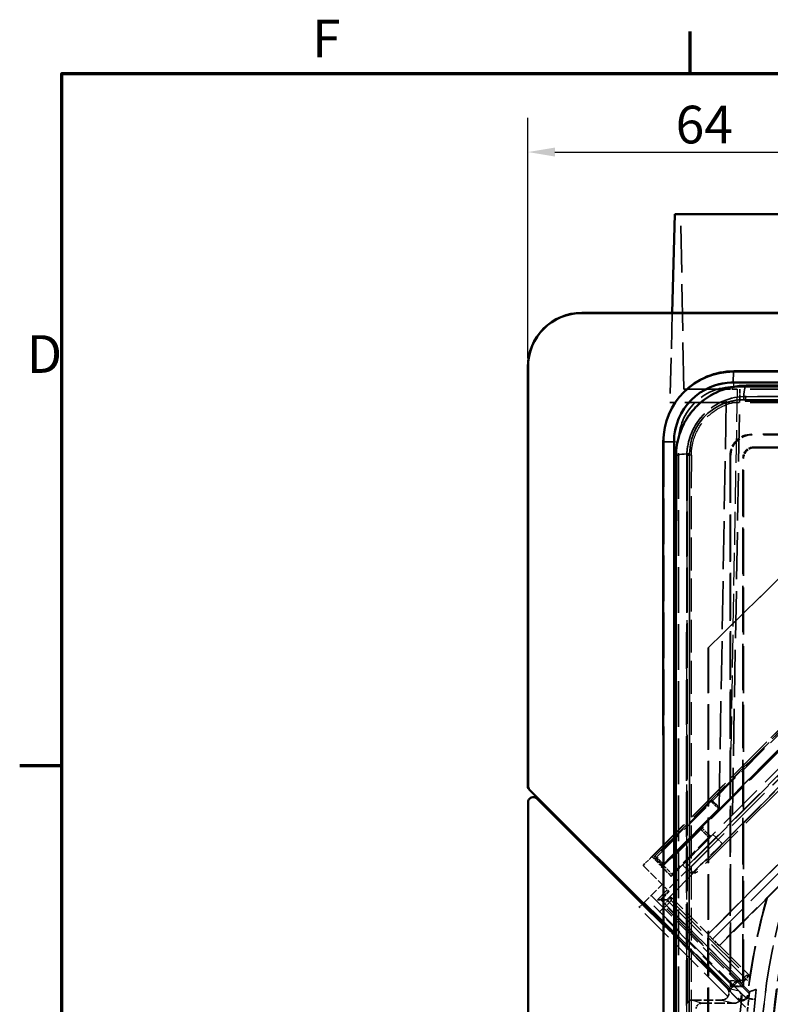
# Model space of a CAD drawing. Units: millimetres. Extents: x 20 to 840, y 0 to 594.
# Drawn here: x 32 to 172, y 401 to 584 of the extents above; entities that cross this region are included whole.
import ezdxf

# ---------------------------------------------------------------- set-up
doc = ezdxf.new("R2010")
doc.units = ezdxf.units.MM
doc.header["$LTSCALE"] = 2
doc.linetypes.add('DASHED', pattern=[0.2067, 0.1654, -0.0413])
for name, color, linetype, lineweight in [('Bemaßung (ISO)', 7, 'Continuous', 25), ('Rahmen (ISO)', 7, 'Continuous', 70), ('Sichtbar (ISO)', 7, 'Continuous', 50), ('Sichtbar schmal (ISO)', 7, 'Continuous', 35), ('Verdeckt (ISO)', 7, 'DASHED', 35), ('Verdeckt schmal (ISO)', 7, 'DASHED', 25)]:
    doc.layers.add(name, color=color, linetype=linetype, lineweight=lineweight)
doc.styles.add('Notiztext (DIN)', font='isocpeur.ttf')
doc.dimstyles.new('Standard (DIN)', dxfattribs={"dimscale": 2, "dimtxt": 3.5, "dimasz": 2.5, "dimexe": 3.175, "dimexo": 0.8, "dimgap": 0.8, "dimtad": 1, "dimrnd": 1e-08, "dimzin": 0, "dimtxsty": 'Notiztext (DIN)', "dimcen": 0.09, "dimdle": 10, "dimclrd": 256, "dimclre": 256, "dimclrt": 256, "dimadec": 0, "dimazin": 0, "dimtfac": 1, "dimtmove": 0, "dimatfit": 3, "dimfxl": 1, "dimtolj": 1, "dimtzin": 0, "dimlwd": -1, "dimlwe": -1, "dimarcsym": 0})

# ---------------------------------------------------------------- blocks, each defined once
blk = doc.blocks.new('Ränder Standardrahmen')
at = {"layer": 'Rahmen (ISO)'}
for p, q in [((78.333, 287), (78.333, 290.9)), ((20, 222.75), (16.1, 222.75))]:
    blk.add_line(p, q, dxfattribs=at)
at = {"layer": 'Rahmen (ISO)', "flags": 128}
blk.add_lwpolyline([(20, 10), (20, 287), (410, 287), (410, 10), (20, 10)], dxfattribs=at)
at = {"layer": 'Rahmen (ISO)', "char_height": 3.5, "attachment_point": 7, "style": 'Notiztext (DIN)'}
for s, insert in [('F', (43.245, 287.4)), ('D', (16.753, 258.125))]:
    blk.add_mtext(s, dxfattribs=dict(at, insert=insert))
blk = doc.blocks.new('*D7')
at = {"layer": 'Bemaßung (ISO)', "transparency": 16777216}
for p, q in [((126.54, 521.15), (126.54, 565.77)), ((190.45, 554.52), (190.45, 565.77)), ((131.54, 559.42), (185.45, 559.42))]:
    blk.add_line(p, q, dxfattribs=at)
for points in [[(131.54, 560.25), (131.54, 558.59), (126.54, 559.42)], [(185.45, 560.25), (185.45, 558.59), (190.45, 559.42)]]:
    blk.add_solid(points, dxfattribs=at)
at = {"layer": 'Defpoints', "color": 0, "transparency": 16777216}
for p in [(190.45, 559.42), (190.45, 552.92), (126.54, 519.55)]:
    blk.add_point(p, dxfattribs=at)
at = {"layer": 'Bemaßung (ISO)', "transparency": 16777216, "insert": (153.95, 568.02), "char_height": 7, "attachment_point": 1, "style": 'Notiztext (DIN)'}
blk.add_mtext('\\A1;64', dxfattribs=at)

msp = doc.modelspace()

# ---------------------------------------------------------------- linework, layer by layer
at = {"layer": 'Sichtbar (ISO)'}
for p, q in [((153.804, 547.921), (153.324, 529.593)), ((227.102, 547.921), (153.804, 547.921)), ((136.544, 529.593), (220.282, 529.593)), ((220.264, 529.55), (136.544, 529.55)), ((126.5, 441.77), (126.5, 519.55)), ((126.544, 519.55), (126.544, 441.788)), ((397.65, 518.665), (164.658, 518.665)), ((397.719, 518.735), (164.728, 518.735)), ((164.641, 516.648), (397.632, 516.648)), ((167.063, 516.069), (395.054, 516.069)), ((155.537, 514.928), (155.467, 514.858)), ((157.871, 512.262), (157.838, 512.229)), ((151.66, 505.666), (151.678, 272.674)), ((153.66, 272.657), (153.642, 505.648)), ((126.793, 441.063), (151.667, 416.189)), ((126.836, 441.081), (151.667, 416.251)), ((126.544, 438.694), (126.544, 259.548)), ((127.213, 439.639), (127.17, 439.622)), ((128.251, 439.402), (147.799, 419.854)), ((128.295, 439.419), (147.829, 419.884)), ((147.799, 419.854), (151.539, 416.113)), ((147.829, 419.884), (147.9, 419.955)), ((147.829, 419.884), (151.57, 416.144)), ((151.667, 415.986), (151.539, 416.113)), ((151.667, 416.047), (151.57, 416.144))]:
    msp.add_line(p, q, dxfattribs=at)
for centre, radius, start, end in [((136.544, 519.55), 10.044, 90, 180), ((136.544, 519.55), 10, 90, 180), ((127.5, 441.77), 1, 179.9997, 225.0003), ((127.543, 441.788), 1, 179.9997, 225.0003)]:
    msp.add_arc(centre, radius, start, end, dxfattribs=at)
for centre, major_axis, ratio, start_param, end_param in [((164.659, 505.666), (-9.192, 9.192), 0.9999239, 5.4978252, 7.0686215), ((164.729, 505.735), (-9.192, 9.192), 0.9999239, 5.4978252, 6.2831853), ((164.642, 505.648), (-7.778, 7.778), 0.9999239, 5.4978252, 7.0686215), ((167.064, 503.07), (-9.192, 9.192), 0.9999239, 5.4978252, 6.2831853), ((127.544, 438.694), (-0.928, -0.374), 0.9998229, 3.5434805, 5.8998002), ((127.587, 438.712), (0.928, 0.374), 0.9998229, 0.4018879, 1.5707963)]:
    msp.add_ellipse(centre, major_axis=major_axis, ratio=ratio, start_param=start_param, end_param=end_param, dxfattribs=at)
for points, knots in [([(157.838, 512.229), (157.354, 511.745), (156.91, 511.224), (156.107, 510.119), (155.75, 509.535), (155.132, 508.319), (154.871, 507.687), (154.451, 506.392), (154.292, 505.729), (154.08, 504.389), (154.026, 503.711), (154.025, 503.035)], [0.78821203, 0.78821203, 0.78821203, 0.78821203, 0.94587401, 0.94587401, 1.10353599, 1.10353599, 1.26119797, 1.26119797, 1.41885995, 1.41885995, 1.57652193, 1.57652193, 1.57652193, 1.57652193]), ([(154.025, 503.035), (154.008, 487.918), (153.994, 472.743), (153.973, 442.329), (153.967, 427.089), (153.962, 396.592), (153.963, 381.335), (153.973, 350.853), (153.981, 335.628), (154.006, 305.259), (154.023, 290.115), (154.043, 275.036)], [4.5707455, 4.5707455, 4.5707455, 4.5707455, 4.62740289, 4.62740289, 4.68406028, 4.68406028, 4.74071768, 4.74071768, 4.79737507, 4.79737507, 4.85403246, 4.85403246, 4.85403246, 4.85403246])]:
    msp.add_open_spline(points, degree=3, knots=knots, dxfattribs=at)
at = {"layer": 'Sichtbar schmal (ISO)'}
for p, q in [((136.544, 529.593), (136.544, 529.55)), ((126.5, 519.55), (126.544, 519.55)), ((164.658, 518.665), (164.641, 516.648)), ((164.658, 518.665), (164.728, 518.735)), ((167.024, 516.031), (167.063, 516.069)), ((151.66, 505.666), (153.642, 505.648)), ((126.5, 441.77), (126.544, 441.788)), ((126.836, 441.081), (126.793, 441.063)), ((128.295, 439.419), (128.251, 439.402)), ((147.799, 419.854), (147.829, 419.884)), ((151.539, 416.113), (151.57, 416.144))]:
    msp.add_line(p, q, dxfattribs=at)
for centre, major_axis, ratio, start_param, end_param in [((167.024, 513.031), (0.004, 3), 0.1497987, 0.0088256, 1.4272583), ((287.996, 523.007), (-807.535, -0.061), 0.0087259, 1.4204259, 1.7037128), ((287.996, 520.462), (810.5, 0.062), 0.0087259, 4.5620185, 4.8453055), ((157.025, 503.031), (-3, 0.004), 0.1325211, 4.8735569, 6.2831853), ((163.555, 396.011), (0, 810.5), 0.0087265, 1.4378792, 1.7211661)]:
    msp.add_ellipse(centre, major_axis=major_axis, ratio=ratio, start_param=start_param, end_param=end_param, dxfattribs=at)
for points, knots in [([(167.024, 516.031), (166.17, 516.031), (165.314, 515.948), (163.129, 515.511), (161.823, 515.027), (159.606, 513.772), (158.667, 513.055), (157.838, 512.228)], [0, 0, 0, 0, 0.19921884, 0.19921884, 0.51796899, 0.51796899, 0.78821203, 0.78821203, 0.78821203, 0.78821203]), ([(156.544, 503.424), (156.545, 504.205), (156.637, 504.988), (157.135, 507.075), (157.725, 508.338), (159.372, 510.544), (160.435, 511.48), (162.565, 512.686), (163.573, 513.06), (165.26, 513.397), (165.921, 513.461), (166.58, 513.46)], [-1.5765219, -1.5765219, -1.5765219, -1.5765219, -1.3409812, -1.3409812, -0.9323442, -0.9323442, -0.517969, -0.517969, -0.1992188, -0.1992188, 0, 0, 0, 0])]:
    msp.add_open_spline(points, degree=3, knots=knots, dxfattribs=at)
at = {"layer": 'Verdeckt (ISO)', "ltscale": 26.209442}
msp.add_line((155.453, 515.421), (154.886, 547.921), dxfattribs=at)
at = {"layer": 'Verdeckt (ISO)', "ltscale": 20.171808}
msp.add_line((153.324, 529.593), (152.887, 512.921), dxfattribs=at)
at = {"layer": 'Verdeckt (ISO)', "ltscale": 29.036613}
msp.add_line((163.369, 515.421), (155.453, 515.421), dxfattribs=at)
at = {"layer": 'Verdeckt (ISO)', "ltscale": 26.947834}
msp.add_line((162.008, 437.457), (163.369, 515.421), dxfattribs=at)
at = {"layer": 'Verdeckt (ISO)', "ltscale": 2.96801}
for p, q in [((165.344, 515.421), (163.369, 515.421)), ((165.3, 512.921), (163.325, 512.921))]:
    msp.add_line(p, q, dxfattribs=at)
at = {"layer": 'Verdeckt (ISO)', "ltscale": 25.619036}
for p, q in [((164.659, 515.837), (397.65, 515.837)), ((397.657, 516.672), (164.666, 516.672)), ((164.728, 516.735), (397.719, 516.735)), ((151.73, 505.735), (151.747, 272.744)), ((153.667, 505.673), (153.685, 272.682)), ((153.747, 272.744), (153.73, 505.735)), ((154.506, 272.674), (154.488, 505.666))]:
    msp.add_line(p, q, dxfattribs=at)
at = {"layer": 'Verdeckt (ISO)', "ltscale": 29.8113}
msp.add_line((189.99, 515.421), (165.344, 515.421), dxfattribs=at)
at = {"layer": 'Verdeckt (ISO)', "ltscale": 2.383216}
msp.add_line((165.869, 515.421), (165.826, 512.921), dxfattribs=at)
at = {"layer": 'Verdeckt (ISO)', "ltscale": 6.829735}
msp.add_line((156.951, 513.514), (156.888, 513.451), dxfattribs=at)
at = {"layer": 'Verdeckt (ISO)', "ltscale": 25.069271}
for p, q in [((395.054, 514.069), (167.063, 514.069)), ((151.613, 427.062), (232.223, 507.672)), ((154.081, 275.078), (154.064, 503.07)), ((156.064, 503.07), (156.081, 275.078))]:
    msp.add_line(p, q, dxfattribs=at)
at = {"layer": 'Verdeckt (ISO)', "ltscale": 23.138313}
msp.add_line((163.325, 512.921), (152.887, 512.921), dxfattribs=at)
at = {"layer": 'Verdeckt (ISO)', "ltscale": 26.447874}
msp.add_line((164.49, 436.403), (165.826, 512.921), dxfattribs=at)
at = {"layer": 'Verdeckt (ISO)', "ltscale": 0.5001}
msp.add_line((165.3, 512.921), (165.826, 512.921), dxfattribs=at)
at = {"layer": 'Verdeckt (ISO)', "ltscale": 23.830908}
msp.add_line((215.08, 512.921), (165.826, 512.921), dxfattribs=at)
at = {"layer": 'Verdeckt (ISO)', "ltscale": 26.1688}
msp.add_line((232.077, 511.141), (147.931, 426.996), dxfattribs=at)
at = {"layer": 'Verdeckt (ISO)', "ltscale": 3.673159}
msp.add_line((159.285, 510.848), (159.252, 510.814), dxfattribs=at)
at = {"layer": 'Verdeckt (ISO)', "ltscale": 25.157232}
for p, q in [((149.527, 428.653), (230.42, 509.546)), ((232.329, 507.637), (151.436, 426.744))]:
    msp.add_line(p, q, dxfattribs=at)
at = {"layer": 'Verdeckt (ISO)', "ltscale": 24.871368}
for p, q in [((150.051, 428.695), (230.024, 508.668)), ((231.792, 506.901), (151.818, 426.927))]:
    msp.add_line(p, q, dxfattribs=at)
at = {"layer": 'Verdeckt (ISO)', "ltscale": 24.554237}
msp.add_line((152.281, 420.659), (238.413, 506.791), dxfattribs=at)
at = {"layer": 'Verdeckt (ISO)', "ltscale": 25.571964}
msp.add_line((242.044, 507.05), (168.043, 507.05), dxfattribs=at)
at = {"layer": 'Verdeckt (ISO)', "ltscale": 25.157024}
msp.add_line((240.947, 506.945), (168.148, 506.945), dxfattribs=at)
at = {"layer": 'Verdeckt (ISO)', "ltscale": 25.056591}
msp.add_line((168.439, 504.654), (240.947, 504.654), dxfattribs=at)
at = {"layer": 'Verdeckt (ISO)', "ltscale": 25.399155}
msp.add_line((168.543, 504.55), (242.044, 504.55), dxfattribs=at)
at = {"layer": 'Verdeckt (ISO)', "ltscale": 26.245768}
for p, q in [((155.219, 427.132), (231.94, 503.854)), ((155.788, 426.564), (232.509, 503.285)), ((232.542, 503.252), (155.821, 426.53))]:
    msp.add_line(p, q, dxfattribs=at)
at = {"layer": 'Verdeckt (ISO)', "ltscale": 26.474266}
msp.add_line((164.044, 503.05), (164.044, 404.55), dxfattribs=at)
at = {"layer": 'Verdeckt (ISO)', "ltscale": 26.151533}
msp.add_line((164.148, 502.945), (164.148, 405.646), dxfattribs=at)
at = {"layer": 'Verdeckt (ISO)', "ltscale": 26.07342}
msp.add_line((166.439, 405.646), (166.439, 502.655), dxfattribs=at)
at = {"layer": 'Verdeckt (ISO)', "ltscale": 26.339859}
msp.add_line((166.544, 404.55), (166.544, 502.55), dxfattribs=at)
at = {"layer": 'Verdeckt (ISO)', "ltscale": 25.713608}
for p, q in [((156.92, 426.916), (232.086, 502.082)), ((233.146, 501.021), (157.981, 425.855))]:
    msp.add_line(p, q, dxfattribs=at)
at = {"layer": 'Verdeckt (ISO)', "ltscale": 25.709385}
for p, q in [((156.933, 426.916), (232.086, 502.069)), ((233.134, 501.021), (157.981, 425.868))]:
    msp.add_line(p, q, dxfattribs=at)
at = {"layer": 'Verdeckt (ISO)', "ltscale": 24.402485}
msp.add_line((170.882, 420.999), (249.348, 499.465), dxfattribs=at)
at = {"layer": 'Verdeckt (ISO)', "ltscale": 24.861582}
msp.add_line((227.995, 496.485), (162.588, 431.077), dxfattribs=at)
at = {"layer": 'Verdeckt (ISO)', "ltscale": 8.615923}
msp.add_line((160.057, 467.47), (159.978, 467.391), dxfattribs=at)
at = {"layer": 'Verdeckt (ISO)', "ltscale": 24.217354}
msp.add_line((159.975, 414.273), (209.529, 463.827), dxfattribs=at)
at = {"layer": 'Verdeckt (ISO)', "ltscale": 24.22942}
msp.add_line((209.554, 463.802), (159.975, 414.224), dxfattribs=at)
at = {"layer": 'Verdeckt (ISO)', "ltscale": 24.241482}
for p, q in [((160.8, 413.349), (210.403, 462.953)), ((211.601, 461.755), (161.997, 412.152))]:
    msp.add_line(p, q, dxfattribs=at)
at = {"layer": 'Verdeckt (ISO)', "ltscale": 27.866472}
msp.add_line((170.921, 420.976), (211.65, 461.706), dxfattribs=at)
at = {"layer": 'Verdeckt (ISO)', "ltscale": 25.48736}
msp.add_line((126.587, 259.592), (126.587, 438.712), dxfattribs=at)
at = {"layer": 'Verdeckt (ISO)', "ltscale": 1.866903}
msp.add_line((160.777, 439.04), (162.163, 437.653), dxfattribs=at)
at = {"layer": 'Verdeckt (ISO)', "ltscale": 9.6065}
for p, q in [((151.268, 426.85), (158.401, 433.982)), ((160.266, 432.118), (153.133, 424.985))]:
    msp.add_line(p, q, dxfattribs=at)
at = {"layer": 'Verdeckt (ISO)', "ltscale": 9.523383}
for p, q in [((151.33, 426.85), (158.401, 433.921)), ((160.328, 432.489), (153.257, 425.418))]:
    msp.add_line(p, q, dxfattribs=at)
at = {"layer": 'Verdeckt (ISO)', "ltscale": 2.511505}
for p, q in [((158.401, 433.982), (160.266, 432.118)), ((153.133, 424.985), (151.268, 426.85))]:
    msp.add_line(p, q, dxfattribs=at)
at = {"layer": 'Verdeckt (ISO)', "ltscale": 2.381496}
for p, q in [((158.401, 433.982), (158.401, 433.921)), ((160.266, 432.118), (160.204, 432.118)), ((151.33, 426.85), (151.268, 426.85)), ((153.133, 424.985), (153.133, 425.047))]:
    msp.add_line(p, q, dxfattribs=at)
at = {"layer": 'Verdeckt (ISO)', "ltscale": 2.428388}
msp.add_line((158.401, 433.921), (160.204, 432.118), dxfattribs=at)
at = {"layer": 'Verdeckt (ISO)', "ltscale": 2.380771}
for p, q in [((158.684, 434.133), (160.451, 432.365)), ((151.613, 427.062), (153.38, 425.294)), ((164.044, 404.55), (166.544, 404.55))]:
    msp.add_line(p, q, dxfattribs=at)
at = {"layer": 'Verdeckt (ISO)', "ltscale": 2.190301}
msp.add_line((149.527, 428.653), (147.9, 427.026), dxfattribs=at)
at = {"layer": 'Verdeckt (ISO)', "ltscale": 2.57124}
msp.add_line((151.436, 426.744), (149.527, 428.653), dxfattribs=at)
at = {"layer": 'Verdeckt (ISO)', "ltscale": 1.999889}
msp.add_line((151.536, 426.927), (150.051, 428.412), dxfattribs=at)
at = {"layer": 'Verdeckt (ISO)', "ltscale": 4.761642}
for p in [(147.9, 427.026), (147.9, 419.955)]:
    msp.add_line(p, (151.436, 423.491), dxfattribs=at)
at = {"layer": 'Verdeckt (ISO)', "ltscale": 7.475834}
msp.add_line((150.59, 420.659), (156.141, 426.21), dxfattribs=at)
at = {"layer": 'Verdeckt (ISO)', "ltscale": 2.285536}
msp.add_line((153.133, 425.047), (151.436, 426.744), dxfattribs=at)
at = {"layer": 'Verdeckt (ISO)', "ltscale": 2.809328}
msp.add_line((155.219, 427.132), (153.133, 425.047), dxfattribs=at)
at = {"layer": 'Verdeckt (ISO)', "ltscale": 0.765828}
msp.add_line((155.788, 426.564), (155.219, 427.132), dxfattribs=at)
at = {"layer": 'Verdeckt (ISO)', "ltscale": 0.476147}
msp.add_line((156.141, 426.21), (155.788, 426.564), dxfattribs=at)
at = {"layer": 'Verdeckt (ISO)', "ltscale": 27.096531}
msp.add_line((156.832, 425.519), (156.141, 426.21), dxfattribs=at)
at = {"layer": 'Verdeckt (ISO)', "ltscale": 0.095186}
msp.add_line((156.991, 425.855), (156.92, 425.926), dxfattribs=at)
at = {"layer": 'Verdeckt (ISO)', "ltscale": 0.078564}
msp.add_line((156.991, 425.868), (156.933, 425.926), dxfattribs=at)
at = {"layer": 'Verdeckt (ISO)', "ltscale": 2.14354}
msp.add_line((151.084, 420.659), (152.676, 422.251), dxfattribs=at)
at = {"layer": 'Verdeckt (ISO)', "ltscale": 2.085358}
msp.add_line((152.719, 422.208), (151.171, 420.659), dxfattribs=at)
at = {"layer": 'Verdeckt (ISO)', "ltscale": 1.669775}
msp.add_line((151.436, 423.491), (152.676, 422.251), dxfattribs=at)
at = {"layer": 'Verdeckt (ISO)', "ltscale": 3.333627}
for p, q in [((152.676, 422.251), (152.719, 422.208)), ((165.896, 405.848), (165.939, 405.891))]:
    msp.add_line(p, q, dxfattribs=at)
at = {"layer": 'Verdeckt (ISO)', "ltscale": 29.195147}
msp.add_line((167.659, 403.591), (150.59, 420.659), dxfattribs=at)
at = {"layer": 'Verdeckt (ISO)', "ltscale": 24.197016}
msp.add_line((150.59, 420.659), (151.084, 420.659), dxfattribs=at)
at = {"layer": 'Verdeckt (ISO)', "ltscale": 25.334507}
msp.add_line((165.896, 405.848), (151.084, 420.659), dxfattribs=at)
at = {"layer": 'Verdeckt (ISO)', "ltscale": 25.260616}
msp.add_line((151.171, 420.659), (165.939, 405.891), dxfattribs=at)
at = {"layer": 'Verdeckt (ISO)', "ltscale": 27.221643}
msp.add_line((151.171, 420.659), (152.281, 420.659), dxfattribs=at)
at = {"layer": 'Verdeckt (ISO)', "ltscale": 1.97109}
for p, q in [((151.677, 419.644), (153.141, 421.107)), ((167.636, 406.611), (166.173, 405.148))]:
    msp.add_line(p, q, dxfattribs=at)
at = {"layer": 'Verdeckt (ISO)', "ltscale": 1.563819}
for p, q in [((151.979, 419.341), (153.141, 420.502)), ((167.031, 406.611), (165.87, 405.45))]:
    msp.add_line(p, q, dxfattribs=at)
at = {"layer": 'Verdeckt (ISO)', "ltscale": 28.457073}
msp.add_line((152.281, 420.659), (168.918, 404.022), dxfattribs=at)
at = {"layer": 'Verdeckt (ISO)', "ltscale": 9.204427}
msp.add_line((153.141, 421.107), (159.975, 414.273), dxfattribs=at)
at = {"layer": 'Verdeckt (ISO)', "ltscale": 29.641344}
for p, q in [((153.141, 420.502), (153.141, 421.107)), ((167.031, 406.611), (167.636, 406.611))]:
    msp.add_line(p, q, dxfattribs=at)
at = {"layer": 'Verdeckt (ISO)', "ltscale": 23.75992}
msp.add_line((153.141, 420.502), (167.031, 406.611), dxfattribs=at)
at = {"layer": 'Verdeckt (ISO)', "ltscale": 11.885378}
msp.add_line((170.921, 420.976), (162.096, 412.152), dxfattribs=at)
at = {"layer": 'Verdeckt (ISO)', "ltscale": 2.381158}
msp.add_line((170.882, 420.999), (170.921, 420.976), dxfattribs=at)
at = {"layer": 'Verdeckt (ISO)', "ltscale": 0.894574}
msp.add_line((147.134, 419.19), (147.799, 419.854), dxfattribs=at)
at = {"layer": 'Verdeckt (ISO)', "ltscale": 27.430882}
msp.add_line((148.076, 420.131), (164.113, 404.094), dxfattribs=at)
at = {"layer": 'Verdeckt (ISO)', "ltscale": 27.45525}
msp.add_line((164.171, 404.123), (148.119, 420.174), dxfattribs=at)
at = {"layer": 'Verdeckt (ISO)', "ltscale": 1.428422}
for p, q in [((150.869, 418.33), (151.93, 419.391)), ((164.405, 404.794), (165.466, 405.855))]:
    msp.add_line(p, q, dxfattribs=at)
at = {"layer": 'Verdeckt (ISO)', "ltscale": 3.194563}
msp.add_line((151.967, 419.354), (150.869, 418.33), dxfattribs=at)
at = {"layer": 'Verdeckt (ISO)', "ltscale": 24.794388}
msp.add_line((166.173, 405.148), (151.677, 419.644), dxfattribs=at)
at = {"layer": 'Verdeckt (ISO)', "ltscale": 23.152119}
msp.add_line((164.405, 404.794), (150.869, 418.33), dxfattribs=at)
at = {"layer": 'Verdeckt (ISO)', "ltscale": 23.798826}
msp.add_line((151.667, 416.251), (165.58, 402.337), dxfattribs=at)
at = {"layer": 'Verdeckt (ISO)', "ltscale": 23.855083}
msp.add_line((151.667, 416.189), (165.613, 402.242), dxfattribs=at)
at = {"layer": 'Verdeckt (ISO)', "ltscale": 2.926349}
msp.add_line((153.84, 413.874), (151.667, 416.047), dxfattribs=at)
at = {"layer": 'Verdeckt (ISO)', "ltscale": 2.913114}
msp.add_line((153.83, 413.823), (151.667, 415.986), dxfattribs=at)
at = {"layer": 'Verdeckt (ISO)', "ltscale": 22.414005}
msp.add_line((166.934, 400.719), (153.83, 413.823), dxfattribs=at)
at = {"layer": 'Verdeckt (ISO)', "ltscale": 22.474472}
msp.add_line((153.84, 413.875), (166.979, 400.735), dxfattribs=at)
at = {"layer": 'Verdeckt (ISO)', "ltscale": 1.905467}
msp.add_line((159.975, 414.273), (159.975, 414.224), dxfattribs=at)
at = {"layer": 'Verdeckt (ISO)', "ltscale": 2.221893}
msp.add_line((160.8, 413.349), (159.975, 414.224), dxfattribs=at)
at = {"layer": 'Verdeckt (ISO)', "ltscale": 1.612917}
msp.add_line((161.997, 412.152), (160.8, 413.349), dxfattribs=at)
at = {"layer": 'Verdeckt (ISO)', "ltscale": 3.810454}
msp.add_line((161.997, 412.152), (162.096, 412.152), dxfattribs=at)
at = {"layer": 'Verdeckt (ISO)', "ltscale": 7.461468}
msp.add_line((162.096, 412.152), (167.636, 406.611), dxfattribs=at)
at = {"layer": 'Verdeckt (ISO)', "ltscale": 2.381282}
msp.add_line((164.127, 404.08), (165.896, 405.848), dxfattribs=at)
at = {"layer": 'Verdeckt (ISO)', "ltscale": 10.48484}
for p, q in [((164.14, 404.646), (164.044, 404.55)), ((166.447, 404.646), (166.544, 404.55))]:
    msp.add_line(p, q, dxfattribs=at)
at = {"layer": 'Verdeckt (ISO)', "ltscale": 5.290364}
msp.add_line((156.97, 402.05), (162.526, 402.05), dxfattribs=at)
at = {"layer": 'Verdeckt (ISO)', "ltscale": 0.744953}
msp.add_line((166.288, 403.117), (165.735, 403.67), dxfattribs=at)
at = {"layer": 'Verdeckt (ISO)', "ltscale": 5.762154}
msp.add_line((158.765, 401.452), (164.816, 401.452), dxfattribs=at)
at = {"layer": 'Verdeckt (ISO)', "ltscale": 0.299049}
for centre, start, end in [((150.192, 428.553), 134.99639, 225.00361), ((151.677, 427.068), 224.99639, 315.00361)]:
    msp.add_arc(centre, 0.2, start, end, dxfattribs=at)
at = {"layer": 'Verdeckt (ISO)', "ltscale": 1.047026}
for centre, start, end in [((157.415, 426.421), 134.9991, 225.0009), ((157.427, 426.421), 134.9991, 225.0009), ((157.486, 426.363), 224.9991, 315.0009), ((157.486, 426.35), 224.9991, 315.0009)]:
    msp.add_arc(centre, 0.7, start, end, dxfattribs=at)
at = {"layer": 'Verdeckt (ISO)', "ltscale": 22.310843}
msp.add_arc((281.544, 389.55), 115.044, 164.13509, 173.32215, dxfattribs=at)
at = {"layer": 'Verdeckt (ISO)', "ltscale": 22.396748}
msp.add_arc((281.544, 389.55), 115, 164.14074, 173.36667, dxfattribs=at)
at = {"layer": 'Verdeckt (ISO)', "ltscale": 25.477325}
msp.add_arc((281.544, 389.55), 113.551, 172.67748, 353.36743, dxfattribs=at)
at = {"layer": 'Verdeckt (ISO)', "ltscale": 22.00968}
msp.add_arc((281.544, 389.55), 116.051, 173.2862, 186.76278, dxfattribs=at)
at = {"layer": 'Verdeckt (ISO)', "ltscale": 3.499018}
msp.add_arc((281.544, 389.55), 114.747, 172.97134, 174.80595, dxfattribs=at)
at = {"layer": 'Verdeckt (ISO)', "ltscale": 20.898355}
for centre in [(164.667, 505.673), (164.729, 505.735), (167.064, 503.07)]:
    msp.add_ellipse(centre, major_axis=(-7.778, 7.778), ratio=0.9999239, start_param=5.4978252, end_param=7.0686215, dxfattribs=at)
at = {"layer": 'Verdeckt (ISO)', "ltscale": 19.324467}
msp.add_ellipse((164.659, 505.666), major_axis=(-7.192, 7.192), ratio=0.9999239, start_param=5.4978252, end_param=7.0686215, dxfattribs=at)
at = {"layer": 'Verdeckt (ISO)', "ltscale": 9.724015}
for centre in [(164.729, 505.735), (167.064, 503.07)]:
    msp.add_ellipse(centre, major_axis=(-9.192, 9.192), ratio=0.9999239, start_param=0, end_param=0.7854362, dxfattribs=at)
at = {"layer": 'Verdeckt (ISO)', "ltscale": 25.290823}
msp.add_ellipse((281.164, 389.17), major_axis=(-78.834, 78.834), ratio=0.9999239, dxfattribs=at)
at = {"layer": 'Verdeckt (ISO)', "ltscale": 25.405603}
msp.add_ellipse((189.54, 496.5), major_axis=(-575.557, -563.972), ratio=0.0001255, start_param=1.5192884, end_param=1.5974904, dxfattribs=at)
at = {"layer": 'Verdeckt (ISO)', "ltscale": 25.578701}
msp.add_ellipse((281.149, 389.155), major_axis=(77.351, -77.351), ratio=0.9999239, dxfattribs=at)
at = {"layer": 'Verdeckt (ISO)', "ltscale": 5.983474}
for centre in [(168.044, 503.05), (168.148, 502.945)]:
    msp.add_ellipse(centre, major_axis=(2.829, -2.829), ratio=0.9999239, start_param=2.3562326, end_param=3.9269527, dxfattribs=at)
at = {"layer": 'Verdeckt (ISO)', "ltscale": 25.2955}
msp.add_ellipse((281.233, 389.239), major_axis=(75.318, -75.318), ratio=0.9999239, dxfattribs=at)
at = {"layer": 'Verdeckt (ISO)', "ltscale": 2.991687}
for centre in [(168.439, 502.654), (168.544, 502.55)]:
    msp.add_ellipse(centre, major_axis=(1.414, -1.414), ratio=0.9999239, start_param=2.3562326, end_param=3.9269527, dxfattribs=at)
at = {"layer": 'Verdeckt (ISO)', "ltscale": 25.429522}
msp.add_ellipse((167.01, 396.011), major_axis=(0, -809.001), ratio=0.0087265, start_param=4.6240419, end_param=4.7799759, dxfattribs=at)
at = {"layer": 'Verdeckt (ISO)', "ltscale": 1.130858}
msp.add_ellipse((127.587, 438.712), major_axis=(0.928, 0.374), ratio=0.9998229, start_param=1.5707963, end_param=2.7582076, dxfattribs=at)
at = {"layer": 'Verdeckt (ISO)', "ltscale": 0.358428}
for centre, major_axis, start_param, end_param in [((160.636, 438.903), (-0.185, 0.077), 4.3283404, 5.8816834), ((162.027, 437.512), (-0.077, 0.185), 3.5430945, 5.0964376)]:
    msp.add_ellipse(centre, major_axis=major_axis, ratio=0.9756194, start_param=start_param, end_param=end_param, dxfattribs=at)
at = {"layer": 'Verdeckt (ISO)', "ltscale": 0.003167}
for centre, major_axis, start_param, end_param in [((160.636, 438.898), (0, 0.2), 5.4979394, 5.5150881), ((162.022, 437.512), (0.2, 0), 0.7680972, 0.7852459)]:
    msp.add_ellipse(centre, major_axis=major_axis, ratio=0.9996955, start_param=start_param, end_param=end_param, dxfattribs=at)
at = {"layer": 'Verdeckt (ISO)', "ltscale": 11.968373}
msp.add_ellipse((162.489, 431.176), major_axis=(-5.657, -5.657), ratio=0.0174551, start_param=0.0000001, end_param=1.5707963, dxfattribs=at)
at = {"layer": 'Verdeckt (ISO)', "ltscale": 0.019089}
msp.add_ellipse((163.193, 403.175), major_axis=(-1.254, 0.346), ratio=0.9993952, start_param=4.1803521, end_param=4.1958446, dxfattribs=at)
at = {"layer": 'Verdeckt (ISO)', "ltscale": 1.487563}
for centre, major_axis, start_param, end_param in [((164.14, 405.646), (0, 1), 3.1503193, 4.712389), ((166.448, 405.646), (0, -1), 4.712389, 6.2744587)]:
    msp.add_ellipse(centre, major_axis=major_axis, ratio=0.0087269, start_param=start_param, end_param=end_param, dxfattribs=at)
at = {"layer": 'Verdeckt (ISO)', "ltscale": 1.495804}
for centre, major_axis, start_param, end_param in [((156.971, 401.05), (-0.949, 0.316), 5.0342386, 6.6048064), ((158.765, 400.451), (0.949, -0.316), 1.8926459, 3.4632138)]:
    msp.add_ellipse(centre, major_axis=major_axis, ratio=0.9996193, start_param=start_param, end_param=end_param, dxfattribs=at)
at = {"layer": 'Verdeckt (ISO)', "ltscale": 1.277565}
msp.add_ellipse((162.525, 403.35), major_axis=(1.259, -0.329), ratio=0.9994042, start_param=4.9680439, end_param=5.9997249, dxfattribs=at)
at = {"layer": 'Verdeckt (ISO)', "ltscale": 2.917109}
msp.add_ellipse((164.815, 402.752), major_axis=(1.259, -0.329), ratio=0.9994042, start_param=4.9680439, end_param=7.3238327, dxfattribs=at)
at = {"layer": 'Verdeckt (ISO)', "ltscale": 1.565648}
msp.add_ellipse((168.532, 400.873), major_axis=(2.244, -2.244), ratio=0.0137281, start_param=2.498518, end_param=3.1349234, dxfattribs=at)
at = {"layer": 'Verdeckt (ISO)', "ltscale": 8.252412}
msp.add_open_spline([(159.252, 510.814), (158.843, 510.406), (158.466, 509.964), (157.788, 509.029), (157.485, 508.535), (156.962, 507.505), (156.741, 506.971), (156.385, 505.875), (156.251, 505.314), (156.071, 504.179), (156.026, 503.605), (156.025, 503.032)], degree=3, knots=[0.78821203, 0.78821203, 0.78821203, 0.78821203, 0.94587401, 0.94587401, 1.10353599, 1.10353599, 1.26119797, 1.26119797, 1.41885995, 1.41885995, 1.57652193, 1.57652193, 1.57652193, 1.57652193], dxfattribs=at)
at = {"layer": 'Verdeckt (ISO)', "ltscale": 25.406521}
msp.add_open_spline([(205.051, 511.559), (197.45, 504.111), (189.949, 496.761), (182.587, 489.547), (175.199, 482.308), (167.676, 474.936), (160.057, 467.47)], degree=3, knots=[-3.0925908, -3.0925908, -3.0925908, -3.0925908, 0, 0, 0, 3.1029739, 3.1029739, 3.1029739, 3.1029739], dxfattribs=at)
at = {"layer": 'Verdeckt (ISO)', "ltscale": 25.153566}
msp.add_open_spline([(156.025, 503.032), (156.008, 487.916), (155.994, 472.742), (155.973, 442.328), (155.967, 427.088), (155.962, 396.592), (155.963, 381.335), (155.973, 350.854), (155.981, 335.63), (156.006, 305.261), (156.023, 290.117), (156.043, 275.038)], degree=3, knots=[4.5707455, 4.5707455, 4.5707455, 4.5707455, 4.62740289, 4.62740289, 4.68406028, 4.68406028, 4.74071768, 4.74071768, 4.79737507, 4.79737507, 4.85403246, 4.85403246, 4.85403246, 4.85403246], dxfattribs=at)
at = {"layer": 'Verdeckt (ISO)', "ltscale": 25.432491}
msp.add_open_spline([(160.057, 467.47), (160.056, 467.241), (160.056, 467.011), (160.034, 440.225), (160.026, 414.038), (160.028, 389.029), (160.029, 373.55), (160.034, 357.627), (160.044, 341.453)], degree=3, knots=[-7.5676519, -7.5676519, -7.5676519, -7.5676519, -7.5027406, -7.5027406, 0, 0, 0, 4.6440223, 4.6440223, 4.6440223, 4.6440223], dxfattribs=at)
at = {"layer": 'Verdeckt (ISO)', "ltscale": 1.914774}
msp.add_open_spline([(163.642, 402.682), (163.706, 402.791), (163.758, 402.913), (163.823, 403.164), (163.835, 403.293), (163.828, 403.572), (163.792, 403.736), (163.666, 404.029), (163.577, 404.158), (163.478, 404.26)], degree=3, knots=[-0.19199718, -0.19199718, -0.19199718, -0.19199718, -0.15431275, -0.15431275, -0.11483527, -0.11483527, -0.05741764, -0.05741764, 0, 0, 0, 0], dxfattribs=at)
at = {"layer": 'Verdeckt (ISO)', "ltscale": 23.675768}
msp.add_open_spline([(168.918, 404.022), (168.498, 403.879), (168.078, 403.735), (167.659, 403.591)], degree=3, dxfattribs=at)
at = {"layer": 'Verdeckt (ISO)', "ltscale": 2.132777}
msp.add_open_spline([(165.58, 402.337), (165.666, 402.251), (165.768, 402.181), (165.992, 402.081), (166.113, 402.052), (166.365, 402.039), (166.494, 402.057), (166.737, 402.141), (166.849, 402.207), (167.039, 402.373), (167.116, 402.471), (167.23, 402.689), (167.266, 402.807), (167.28, 402.928)], degree=3, knots=[-0.22461355, -0.22461355, -0.22461355, -0.22461355, -0.1880732, -0.1880732, -0.15089251, -0.15089251, -0.1123433, -0.1123433, -0.07379149, -0.07379149, -0.03660842, -0.03660842, 0, 0, 0, 0], dxfattribs=at)
at = {"layer": 'Verdeckt (ISO)', "ltscale": 2.133518}
msp.add_open_spline([(167.313, 402.834), (167.299, 402.713), (167.263, 402.595), (167.15, 402.377), (167.072, 402.279), (166.883, 402.113), (166.771, 402.047), (166.528, 401.963), (166.399, 401.944), (166.147, 401.957), (166.026, 401.986), (165.801, 402.086), (165.7, 402.156), (165.613, 402.242)], degree=3, knots=[0, 0, 0, 0, 0.03657974, 0.03657974, 0.07376034, 0.07376034, 0.11230944, 0.11230944, 0.15086127, 0.15086127, 0.18804437, 0.18804437, 0.22469199, 0.22469199, 0.22469199, 0.22469199], dxfattribs=at)
at = {"layer": 'Verdeckt (ISO)', "ltscale": 2.225392}
msp.add_open_spline([(166.755, 402.687), (166.809, 402.635), (166.871, 402.588), (167.099, 402.45), (167.291, 402.382), (167.687, 402.287), (167.878, 402.256), (168.276, 402.204), (168.482, 402.183), (168.69, 402.162), (168.692, 402.162), (168.695, 402.161)], degree=3, knots=[-0.23431755, -0.23431755, -0.23431755, -0.23431755, -0.20101737, -0.20101737, -0.12453301, -0.12453301, -0.06216074, -0.06216074, 0, 0, 0.00070726, 0.00070726, 0.00070726, 0.00070726], dxfattribs=at)
at = {"layer": 'Verdeckt schmal (ISO)', "ltscale": 18.377094}
msp.add_line((165.344, 515.421), (164.018, 439.467), dxfattribs=at)
at = {"layer": 'Verdeckt schmal (ISO)', "ltscale": 1.115645}
for p, q in [((164.666, 516.672), (164.659, 515.837)), ((153.667, 505.673), (154.488, 505.666))]:
    msp.add_line(p, q, dxfattribs=at)
at = {"layer": 'Verdeckt schmal (ISO)', "ltscale": 6.829735}
for p, q in [((164.666, 516.672), (164.728, 516.735)), ((153.73, 505.735), (153.667, 505.673))]:
    msp.add_line(p, q, dxfattribs=at)
at = {"layer": 'Verdeckt schmal (ISO)', "ltscale": 4.235883}
for p, q in [((167.024, 514.031), (167.063, 514.069)), ((154.064, 503.07), (154.025, 503.031)), ((156.064, 503.07), (156.025, 503.031))]:
    msp.add_line(p, q, dxfattribs=at)
at = {"layer": 'Verdeckt schmal (ISO)', "ltscale": 14.514894}
for p, q in [((168.043, 507.05), (168.148, 506.945)), ((168.439, 504.654), (168.543, 504.55)), ((164.148, 502.945), (164.044, 503.05)), ((166.544, 502.55), (166.439, 502.655))]:
    msp.add_line(p, q, dxfattribs=at)
at = {"layer": 'Verdeckt schmal (ISO)', "ltscale": 7.618686}
msp.add_line((151.73, 505.735), (151.66, 505.666), dxfattribs=at)
at = {"layer": 'Verdeckt schmal (ISO)', "ltscale": 18.492563}
for p, q in [((219.957, 498.507), (160.494, 439.045)), ((162.168, 437.371), (221.631, 496.833))]:
    msp.add_line(p, q, dxfattribs=at)
at = {"layer": 'Verdeckt schmal (ISO)', "ltscale": 18.406136}
for p, q in [((160.775, 439.042), (219.96, 498.227)), ((221.351, 496.836), (162.166, 437.651))]:
    msp.add_line(p, q, dxfattribs=at)
at = {"layer": 'Verdeckt schmal (ISO)', "ltscale": 2.381192}
msp.add_line((126.544, 438.694), (126.587, 438.712), dxfattribs=at)
at = {"layer": 'Verdeckt schmal (ISO)', "ltscale": 17.492199}
for p, q in [((160.494, 438.921), (150.268, 428.695)), ((150.409, 428.553), (160.636, 438.78)), ((161.904, 437.512), (151.677, 427.285)), ((151.818, 427.144), (162.045, 437.371))]:
    msp.add_line(p, q, dxfattribs=at)
at = {"layer": 'Verdeckt schmal (ISO)', "ltscale": 4.763092}
for p, q in [((160.494, 439.045), (160.494, 438.921)), ((162.045, 437.371), (162.168, 437.371))]:
    msp.add_line(p, q, dxfattribs=at)
at = {"layer": 'Verdeckt schmal (ISO)', "ltscale": 0.295765}
for p, q in [((160.636, 438.78), (160.494, 438.921)), ((160.777, 438.921), (160.636, 438.78)), ((162.045, 437.653), (161.904, 437.512)), ((162.045, 437.371), (161.904, 437.512)), ((150.409, 428.553), (150.268, 428.695)), ((150.409, 428.553), (150.268, 428.412)), ((151.677, 427.285), (151.536, 427.144)), ((151.818, 427.144), (151.677, 427.285))]:
    msp.add_line(p, q, dxfattribs=at)
at = {"layer": 'Verdeckt schmal (ISO)', "ltscale": 1.707203}
for p, q in [((160.636, 438.78), (161.904, 437.512)), ((162.045, 437.653), (160.777, 438.921)), ((150.268, 428.412), (151.536, 427.144)), ((151.677, 427.285), (150.409, 428.553))]:
    msp.add_line(p, q, dxfattribs=at)
at = {"layer": 'Verdeckt schmal (ISO)', "ltscale": 4.57589}
for p, q in [((160.777, 438.921), (160.777, 439.04)), ((162.163, 437.653), (162.045, 437.653))]:
    msp.add_line(p, q, dxfattribs=at)
at = {"layer": 'Verdeckt schmal (ISO)', "ltscale": 2.305966}
msp.add_line((160.876, 432.789), (162.588, 431.077), dxfattribs=at)
at = {"layer": 'Verdeckt schmal (ISO)', "ltscale": 8.386443}
for p, q in [((150.268, 428.695), (150.051, 428.695)), ((150.051, 428.412), (150.268, 428.412)), ((151.536, 427.144), (151.536, 426.927)), ((151.818, 426.927), (151.818, 427.144))]:
    msp.add_line(p, q, dxfattribs=at)
at = {"layer": 'Verdeckt schmal (ISO)', "ltscale": 0.952321}
for p, q in [((156.933, 426.916), (156.92, 426.916)), ((156.92, 425.926), (156.933, 425.926)), ((156.991, 425.868), (156.991, 425.855)), ((157.981, 425.855), (157.981, 425.868))]:
    msp.add_line(p, q, dxfattribs=at)
at = {"layer": 'Verdeckt schmal (ISO)', "ltscale": 20.595486}
msp.add_line((166.755, 402.687), (148.694, 420.749), dxfattribs=at)
at = {"layer": 'Verdeckt schmal (ISO)', "ltscale": 16.501091}
msp.add_line((149.401, 421.456), (168.695, 402.161), dxfattribs=at)
at = {"layer": 'Verdeckt schmal (ISO)', "ltscale": 18.823233}
msp.add_line((163.642, 402.682), (147.134, 419.19), dxfattribs=at)
at = {"layer": 'Verdeckt schmal (ISO)', "ltscale": 17.830317}
msp.add_line((163.478, 404.26), (147.841, 419.897), dxfattribs=at)
at = {"layer": 'Verdeckt schmal (ISO)', "ltscale": 23.014984}
msp.add_line((164.113, 404.094), (163.478, 404.26), dxfattribs=at)
at = {"layer": 'Verdeckt schmal (ISO)', "ltscale": 19.309801}
msp.add_line((165.735, 403.67), (164.136, 404.088), dxfattribs=at)
at = {"layer": 'Verdeckt schmal (ISO)', "ltscale": 2.197783}
msp.add_line((166.447, 404.646), (164.14, 404.646), dxfattribs=at)
at = {"layer": 'Verdeckt schmal (ISO)', "ltscale": 2.181306}
msp.add_line((164.148, 405.646), (166.439, 405.646), dxfattribs=at)
at = {"layer": 'Verdeckt schmal (ISO)', "ltscale": 18.429752}
msp.add_line((158.765, 401.452), (156.97, 402.05), dxfattribs=at)
at = {"layer": 'Verdeckt schmal (ISO)', "ltscale": 18.433718}
msp.add_line((162.526, 402.05), (164.816, 401.452), dxfattribs=at)
at = {"layer": 'Verdeckt schmal (ISO)', "ltscale": 1.350742}
for centre, major_axis, ratio, start_param, end_param in [((167.024, 513.031), (0.001, 1), 0.1497987, 0.0088256, 1.4272583), ((157.025, 503.031), (-1, 0.001), 0.1325211, 4.8735569, 6.2919896)]:
    msp.add_ellipse(centre, major_axis=major_axis, ratio=ratio, start_param=start_param, end_param=end_param, dxfattribs=at)
at = {"layer": 'Verdeckt schmal (ISO)', "ltscale": 18.445749}
for centre, major_axis, ratio, start_param, end_param in [((287.996, 521.007), (-807.535, -0.061), 0.0087259, 1.4204259, 1.7037128), ((161.01, 396.011), (0, -807.535), 0.0087265, 4.5794718, 4.8627588), ((163.01, 396.011), (0, -807.535), 0.0087265, 4.5794718, 4.8627588)]:
    msp.add_ellipse(centre, major_axis=major_axis, ratio=ratio, start_param=start_param, end_param=end_param, dxfattribs=at)
at = {"layer": 'Verdeckt schmal (ISO)', "ltscale": 18.468327}
for centre, major_axis, ratio, start_param, end_param in [((287.996, 520.159), (808.524, 0.062), 0.0087259, 4.5620185, 4.8453055), ((163.858, 396.011), (0, 808.524), 0.0087265, 1.4378792, 1.7211661)]:
    msp.add_ellipse(centre, major_axis=major_axis, ratio=ratio, start_param=start_param, end_param=end_param, dxfattribs=at)
at = {"layer": 'Verdeckt schmal (ISO)', "ltscale": 0.025054}
msp.add_ellipse((157.025, 503.031), major_axis=(-3, 0.004), ratio=0.1325211, start_param=0, end_param=0.0088043, dxfattribs=at)
at = {"layer": 'Verdeckt schmal (ISO)', "ltscale": 18.705702}
msp.add_ellipse((281.146, 389.153), major_axis=(-78.834, 78.834), ratio=0.9999239, start_param=0.0224639, end_param=1.5484086, dxfattribs=at)
at = {"layer": 'Verdeckt schmal (ISO)', "ltscale": 18.044834}
msp.add_ellipse((281.159, 389.165), major_axis=(-77.479, 77.479), ratio=0.9999239, start_param=0.0365517, end_param=1.5343207, dxfattribs=at)
at = {"layer": 'Verdeckt schmal (ISO)', "ltscale": 0.299031}
for centre, major_axis, start_param, end_param in [((160.636, 438.78), (-0.2, 0), 3.9271431, 5.4976349), ((161.904, 437.512), (0, 0.2), 3.9271431, 5.4976349), ((150.409, 428.553), (0, 0.2), 0.7855505, 2.3560422), ((151.677, 427.285), (-0.2, 0), 0.7855505, 2.3560422)]:
    msp.add_ellipse(centre, major_axis=major_axis, ratio=0.9996955, start_param=start_param, end_param=end_param, dxfattribs=at)
at = {"layer": 'Verdeckt schmal (ISO)', "ltscale": 20.961313}
msp.add_open_spline([(167.024, 514.031), (165.232, 514.033), (163.431, 513.586), (160.889, 512.225), (160.014, 511.576), (159.251, 510.814), (158.76, 510.323), (158.315, 509.784), (157.302, 508.29), (156.819, 507.276), (156.185, 505.182), (156.026, 504.105), (156.025, 503.031)], degree=3, knots=[0, 0, 0, 0, 0.4941898, 0.4941898, 0.788261, 0.788261, 0.788261, 0.9777646, 0.9777646, 1.2809704, 1.2809704, 1.5765219, 1.5765219, 1.5765219, 1.5765219], dxfattribs=at)
at = {"layer": 'Verdeckt schmal (ISO)', "ltscale": 9.744945}
msp.add_open_spline([(157.838, 512.228), (157.396, 511.786), (156.986, 511.313), (155.553, 509.394), (154.79, 507.758), (154.145, 505.056), (154.026, 504.042), (154.025, 503.031)], degree=3, knots=[0.78821203, 0.78821203, 0.78821203, 0.78821203, 0.93234418, 0.93234418, 1.34098123, 1.34098123, 1.57652193, 1.57652193, 1.57652193, 1.57652193], dxfattribs=at)
at = {"layer": 'Verdeckt schmal (ISO)', "ltscale": 19.091316}
msp.add_open_spline([(156.865, 503.162), (156.866, 503.941), (156.958, 504.722), (157.455, 506.804), (158.043, 508.064), (159.686, 510.265), (160.746, 511.199), (162.871, 512.402), (163.877, 512.775), (165.56, 513.11), (166.219, 513.175), (166.876, 513.174)], degree=3, knots=[-1.5765219, -1.5765219, -1.5765219, -1.5765219, -1.3409812, -1.3409812, -0.9323442, -0.9323442, -0.517969, -0.517969, -0.1992188, -0.1992188, 0, 0, 0, 0], dxfattribs=at)
at = {"layer": 'Verdeckt schmal (ISO)', "ltscale": 2.381297}
msp.add_open_spline([(153.84, 413.874), (153.836, 413.857), (153.833, 413.84), (153.83, 413.823)], degree=3, dxfattribs=at)
at = {"layer": 'Verdeckt schmal (ISO)', "ltscale": 2.382681}
msp.add_open_spline([(165.613, 402.242), (165.602, 402.274), (165.591, 402.306), (165.58, 402.337)], degree=3, dxfattribs=at)
at = {"layer": 'Verdeckt schmal (ISO)', "ltscale": 2.382654}
msp.add_open_spline([(167.28, 402.928), (167.291, 402.897), (167.302, 402.865), (167.313, 402.834)], degree=3, dxfattribs=at)

# ---------------------------------------------------------------- block references
at = {"xscale": 2, "yscale": 2, "zscale": 2}
msp.add_blockref('Ränder Standardrahmen', (0, 0), dxfattribs=at)

# ---------------------------------------------------------------- dimensions: what is measured, and where the dimension line sits
at = {"layer": 'Bemaßung (ISO)'}
dim = msp.add_linear_dim(base=(190.453, 559.421), p1=(126.544, 519.55), p2=(190.453, 552.921), angle=180, dimstyle='Standard (DIN)', override={"dimgap": 0.8, "dimdec": 0, "dimtol": 0, "dimlim": 0, "dimtp": 0, "dimtm": 0, "dimtdec": 2, "dimtofl": 0, "dimatfit": 1}, dxfattribs=at)
dim.commit()
dim.dimension.update_dxf_attribs({"geometry": '*D7', "text_midpoint": (158.498, 559.421), "dimtype": 160})

doc.saveas('drawing.dxf')
